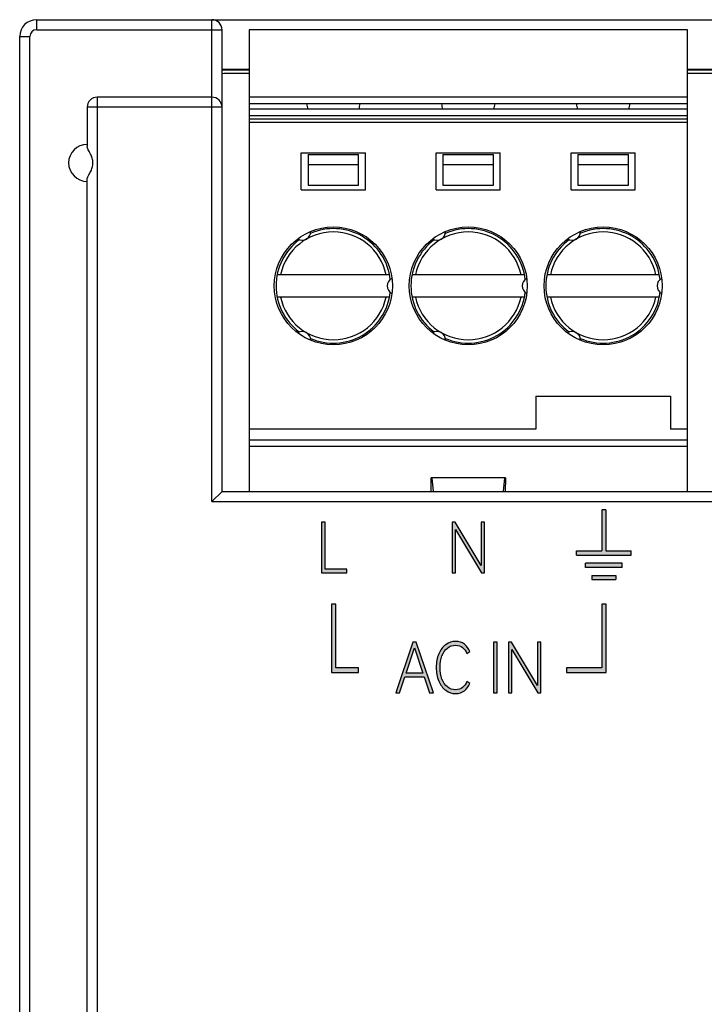
# Model space of a CAD drawing. Units: millimetres. Extents: x 3444 to 5082, y 1822 to 2907.
# Drawn here: x 3863 to 3883, y 2009 to 2039 of the extents above; entities that cross this region are included whole.
import ezdxf

# ---------------------------------------------------------------- set-up
doc = ezdxf.new("R2010")
doc.units = ezdxf.units.MM
doc.header["$MEASUREMENT"] = 0
doc.layers.add('5剖面线层', color=2, linetype='Continuous')
doc.layers.add('layer 1', color=7, linetype='Continuous')

msp = doc.modelspace()

# ---------------------------------------------------------------- hatches: boundary and pattern name
at = {"layer": '5剖面线层'}
h = msp.add_hatch(color=0, dxfattribs=at)
h.dxf.hatch_style = 1
h.paths.add_polyline_path([(3879.282, 2022.671), (3880.902, 2022.671), (3880.902, 2022.797), (3880.155, 2022.797), (3880.155, 2024.018), (3880.029, 2024.018), (3880.029, 2022.797), (3879.282, 2022.797)])
h = msp.add_hatch(color=0, dxfattribs=at)
h.dxf.hatch_style = 1
edge = h.paths.add_edge_path()
edge.add_spline(control_points=[(3871.716, 2023.646), (3871.716, 2023.646), (3871.824, 2023.646), (3871.824, 2023.646), (3871.824, 2023.646), (3871.824, 2023.646), (3871.824, 2022.254), (3871.824, 2022.254), (3871.824, 2022.254), (3871.824, 2022.254), (3872.475, 2022.254), (3872.475, 2022.254), (3872.475, 2022.254), (3872.475, 2022.254), (3872.475, 2022.143), (3872.475, 2022.143), (3872.475, 2022.143), (3872.475, 2022.143), (3871.716, 2022.143), (3871.716, 2022.143), (3871.716, 2022.143), (3871.716, 2022.143), (3871.716, 2023.646), (3871.716, 2023.646)], knot_values=[0, 0, 0, 0, 0.142857, 0.142857, 0.142857, 0.142857, 0.285714, 0.285714, 0.285714, 0.285714, 0.428571, 0.428571, 0.428571, 0.428571, 0.571429, 0.571429, 0.571429, 0.571429, 0.714286, 0.714286, 0.714286, 0.714286, 1, 1, 1, 1], degree=3, periodic=1)
h = msp.add_hatch(color=0, dxfattribs=at)
h.dxf.hatch_style = 1
edge = h.paths.add_edge_path()
edge.add_spline(control_points=[(3875.685, 2023.646), (3875.685, 2023.646), (3876.458, 2022.363), (3876.458, 2022.363), (3876.458, 2022.363), (3876.458, 2022.363), (3876.458, 2023.646), (3876.458, 2023.646), (3876.458, 2023.646), (3876.458, 2023.646), (3876.558, 2023.646), (3876.558, 2023.646), (3876.558, 2023.646), (3876.558, 2023.646), (3876.558, 2022.143), (3876.558, 2022.143), (3876.558, 2022.143), (3876.558, 2022.143), (3876.469, 2022.143), (3876.469, 2022.143), (3876.469, 2022.143), (3876.469, 2022.143), (3875.694, 2023.429), (3875.694, 2023.429), (3875.694, 2023.429), (3875.694, 2023.429), (3875.694, 2022.143), (3875.694, 2022.143), (3875.694, 2022.143), (3875.694, 2022.143), (3875.594, 2022.143), (3875.594, 2022.143), (3875.594, 2022.143), (3875.594, 2022.143), (3875.594, 2023.646), (3875.594, 2023.646), (3875.594, 2023.646), (3875.594, 2023.646), (3875.685, 2023.646), (3875.685, 2023.646)], knot_values=[0, 0, 0, 0, 0.090909, 0.090909, 0.090909, 0.090909, 0.181818, 0.181818, 0.181818, 0.181818, 0.272727, 0.272727, 0.272727, 0.272727, 0.363636, 0.363636, 0.363636, 0.363636, 0.454545, 0.454545, 0.454545, 0.454545, 0.545455, 0.545455, 0.545455, 0.545455, 0.636364, 0.636364, 0.636364, 0.636364, 0.727273, 0.727273, 0.727273, 0.727273, 0.818182, 0.818182, 0.818182, 0.818182, 1, 1, 1, 1], degree=3, periodic=1)
h = msp.add_hatch(color=0, dxfattribs=at)
h.dxf.hatch_style = 1
h.paths.add_polyline_path([(3879.552, 2022.307), (3880.632, 2022.307), (3880.632, 2022.433), (3879.552, 2022.433)])
h = msp.add_hatch(color=0, dxfattribs=at)
h.dxf.hatch_style = 1
h.paths.add_polyline_path([(3879.732, 2022.073), (3880.452, 2022.073), (3880.452, 2021.947), (3879.732, 2021.947)])
h = msp.add_hatch(color=0, dxfattribs=at)
h.dxf.hatch_style = 1
edge = h.paths.add_edge_path()
edge.add_spline(control_points=[(3872.141, 2021.213), (3872.141, 2021.213), (3872.141, 2019.325), (3872.141, 2019.325), (3872.141, 2019.325), (3872.141, 2019.325), (3872.812, 2019.325), (3872.812, 2019.325), (3872.812, 2019.325), (3872.812, 2019.325), (3872.812, 2019.187), (3872.812, 2019.187), (3872.812, 2019.187), (3872.812, 2019.187), (3872.016, 2019.187), (3872.016, 2019.187), (3872.016, 2019.187), (3872.016, 2019.187), (3872.016, 2021.213), (3872.016, 2021.213), (3872.016, 2021.213), (3872.016, 2021.213), (3872.141, 2021.213), (3872.141, 2021.213)], knot_values=[0, 0, 0, 0, 0.142857, 0.142857, 0.142857, 0.142857, 0.285714, 0.285714, 0.285714, 0.285714, 0.428571, 0.428571, 0.428571, 0.428571, 0.571429, 0.571429, 0.571429, 0.571429, 0.714286, 0.714286, 0.714286, 0.714286, 1, 1, 1, 1], degree=3, periodic=1)
h = msp.add_hatch(color=0, dxfattribs=at)
h.dxf.hatch_style = 1
edge = h.paths.add_edge_path()
edge.add_spline(control_points=[(3880.157, 2021.213), (3880.157, 2021.213), (3880.157, 2019.187), (3880.157, 2019.187), (3880.157, 2019.187), (3880.157, 2019.187), (3878.987, 2019.187), (3878.987, 2019.187), (3878.987, 2019.187), (3878.987, 2019.187), (3878.987, 2019.325), (3878.987, 2019.325), (3878.987, 2019.325), (3878.987, 2019.325), (3880.032, 2019.325), (3880.032, 2019.325), (3880.032, 2019.325), (3880.032, 2019.325), (3880.032, 2021.213), (3880.032, 2021.213), (3880.032, 2021.213), (3880.032, 2021.213), (3880.157, 2021.213), (3880.157, 2021.213)], knot_values=[0, 0, 0, 0, 0.142857, 0.142857, 0.142857, 0.142857, 0.285714, 0.285714, 0.285714, 0.285714, 0.428571, 0.428571, 0.428571, 0.428571, 0.571429, 0.571429, 0.571429, 0.571429, 0.714286, 0.714286, 0.714286, 0.714286, 1, 1, 1, 1], degree=3, periodic=1)
h = msp.add_hatch(color=0, dxfattribs=at)
h.dxf.hatch_style = 1
edge = h.paths.add_edge_path()
edge.add_spline(control_points=[(3874.522, 2020.089), (3874.522, 2020.089), (3875.044, 2018.586), (3875.044, 2018.586), (3875.044, 2018.586), (3875.044, 2018.586), (3874.924, 2018.586), (3874.924, 2018.586), (3874.924, 2018.586), (3874.924, 2018.586), (3874.764, 2019.058), (3874.764, 2019.058), (3874.764, 2019.058), (3874.764, 2019.058), (3874.19, 2019.058), (3874.19, 2019.058), (3874.19, 2019.058), (3874.19, 2019.058), (3874.036, 2018.586), (3874.036, 2018.586), (3874.036, 2018.586), (3874.036, 2018.586), (3873.926, 2018.586), (3873.926, 2018.586), (3873.926, 2018.586), (3873.926, 2018.586), (3874.432, 2020.089), (3874.432, 2020.089), (3874.432, 2020.089), (3874.432, 2020.089), (3874.522, 2020.089), (3874.522, 2020.089)], knot_values=[0, 0, 0, 0, 0.111111, 0.111111, 0.111111, 0.111111, 0.222222, 0.222222, 0.222222, 0.222222, 0.333333, 0.333333, 0.333333, 0.333333, 0.444444, 0.444444, 0.444444, 0.444444, 0.555556, 0.555556, 0.555556, 0.555556, 0.666667, 0.666667, 0.666667, 0.666667, 0.777778, 0.777778, 0.777778, 0.777778, 1, 1, 1, 1], degree=3, periodic=1)
edge = h.paths.add_edge_path(flags=16)
edge.add_spline(control_points=[(3874.728, 2019.169), (3874.728, 2019.169), (3874.473, 2019.923), (3874.473, 2019.923), (3874.473, 2019.923), (3874.473, 2019.923), (3874.226, 2019.169), (3874.226, 2019.169), (3874.226, 2019.169), (3874.226, 2019.169), (3874.728, 2019.169), (3874.728, 2019.169)], knot_values=[0, 0, 0, 0, 0.25, 0.25, 0.25, 0.25, 0.5, 0.5, 0.5, 0.5, 1, 1, 1, 1], degree=3, periodic=1)
h = msp.add_hatch(color=0, dxfattribs=at)
h.dxf.hatch_style = 1
edge = h.paths.add_edge_path()
edge.add_spline(control_points=[(3875.697, 2018.678), (3875.778, 2018.678), (3875.846, 2018.7), (3875.902, 2018.745), (3875.902, 2018.745), (3875.958, 2018.789), (3876, 2018.849), (3876.03, 2018.924), (3876.03, 2018.924), (3876.03, 2018.924), (3876.116, 2018.867), (3876.116, 2018.867), (3876.116, 2018.867), (3876.084, 2018.775), (3876.031, 2018.702), (3875.958, 2018.647), (3875.958, 2018.647), (3875.884, 2018.592), (3875.798, 2018.565), (3875.698, 2018.565), (3875.698, 2018.565), (3875.59, 2018.565), (3875.491, 2018.598), (3875.403, 2018.663), (3875.403, 2018.663), (3875.315, 2018.728), (3875.246, 2018.819), (3875.196, 2018.937), (3875.196, 2018.937), (3875.146, 2019.055), (3875.121, 2019.189), (3875.121, 2019.339), (3875.121, 2019.339), (3875.121, 2019.49), (3875.146, 2019.624), (3875.196, 2019.741), (3875.196, 2019.741), (3875.246, 2019.858), (3875.315, 2019.949), (3875.403, 2020.014), (3875.403, 2020.014), (3875.491, 2020.079), (3875.59, 2020.111), (3875.698, 2020.111), (3875.698, 2020.111), (3875.798, 2020.111), (3875.884, 2020.084), (3875.958, 2020.029), (3875.958, 2020.029), (3876.031, 2019.975), (3876.084, 2019.901), (3876.116, 2019.81), (3876.116, 2019.81), (3876.116, 2019.81), (3876.03, 2019.752), (3876.03, 2019.752), (3876.03, 2019.752), (3876, 2019.827), (3875.958, 2019.887), (3875.902, 2019.932), (3875.902, 2019.932), (3875.846, 2019.976), (3875.778, 2019.999), (3875.697, 2019.999), (3875.697, 2019.999), (3875.606, 2019.999), (3875.525, 2019.971), (3875.455, 2019.915), (3875.455, 2019.915), (3875.385, 2019.86), (3875.331, 2019.782), (3875.292, 2019.682), (3875.292, 2019.682), (3875.253, 2019.582), (3875.234, 2019.468), (3875.234, 2019.339), (3875.234, 2019.339), (3875.234, 2019.211), (3875.253, 2019.096), (3875.292, 2018.996), (3875.292, 2018.996), (3875.331, 2018.896), (3875.385, 2018.818), (3875.455, 2018.762), (3875.455, 2018.762), (3875.525, 2018.706), (3875.606, 2018.678), (3875.697, 2018.678)], knot_values=[0, 0, 0, 0, 0.043478, 0.043478, 0.043478, 0.043478, 0.086957, 0.086957, 0.086957, 0.086957, 0.130435, 0.130435, 0.130435, 0.130435, 0.173913, 0.173913, 0.173913, 0.173913, 0.217391, 0.217391, 0.217391, 0.217391, 0.26087, 0.26087, 0.26087, 0.26087, 0.304348, 0.304348, 0.304348, 0.304348, 0.347826, 0.347826, 0.347826, 0.347826, 0.391304, 0.391304, 0.391304, 0.391304, 0.434783, 0.434783, 0.434783, 0.434783, 0.478261, 0.478261, 0.478261, 0.478261, 0.521739, 0.521739, 0.521739, 0.521739, 0.565217, 0.565217, 0.565217, 0.565217, 0.608696, 0.608696, 0.608696, 0.608696, 0.652174, 0.652174, 0.652174, 0.652174, 0.695652, 0.695652, 0.695652, 0.695652, 0.73913, 0.73913, 0.73913, 0.73913, 0.782609, 0.782609, 0.782609, 0.782609, 0.826087, 0.826087, 0.826087, 0.826087, 0.869565, 0.869565, 0.869565, 0.869565, 0.913043, 0.913043, 0.913043, 0.913043, 1, 1, 1, 1], degree=3, periodic=1)
h = msp.add_hatch(color=0, dxfattribs=at)
h.dxf.hatch_style = 1
edge = h.paths.add_edge_path()
edge.add_spline(control_points=[(3876.927, 2018.586), (3876.927, 2018.586), (3876.82, 2018.586), (3876.82, 2018.586), (3876.82, 2018.586), (3876.82, 2018.586), (3876.82, 2020.089), (3876.82, 2020.089), (3876.82, 2020.089), (3876.82, 2020.089), (3876.927, 2020.089), (3876.927, 2020.089), (3876.927, 2020.089), (3876.927, 2020.089), (3876.927, 2018.586), (3876.927, 2018.586)], knot_values=[0, 0, 0, 0, 0.2, 0.2, 0.2, 0.2, 0.4, 0.4, 0.4, 0.4, 0.6, 0.6, 0.6, 0.6, 1, 1, 1, 1], degree=3, periodic=1)
h = msp.add_hatch(color=0, dxfattribs=at)
h.dxf.hatch_style = 1
edge = h.paths.add_edge_path()
edge.add_spline(control_points=[(3877.352, 2020.089), (3877.352, 2020.089), (3878.125, 2018.805), (3878.125, 2018.805), (3878.125, 2018.805), (3878.125, 2018.805), (3878.125, 2020.089), (3878.125, 2020.089), (3878.125, 2020.089), (3878.125, 2020.089), (3878.226, 2020.089), (3878.226, 2020.089), (3878.226, 2020.089), (3878.226, 2020.089), (3878.226, 2018.586), (3878.226, 2018.586), (3878.226, 2018.586), (3878.226, 2018.586), (3878.136, 2018.586), (3878.136, 2018.586), (3878.136, 2018.586), (3878.136, 2018.586), (3877.361, 2019.871), (3877.361, 2019.871), (3877.361, 2019.871), (3877.361, 2019.871), (3877.361, 2018.586), (3877.361, 2018.586), (3877.361, 2018.586), (3877.361, 2018.586), (3877.261, 2018.586), (3877.261, 2018.586), (3877.261, 2018.586), (3877.261, 2018.586), (3877.261, 2020.089), (3877.261, 2020.089), (3877.261, 2020.089), (3877.261, 2020.089), (3877.352, 2020.089), (3877.352, 2020.089)], knot_values=[0, 0, 0, 0, 0.090909, 0.090909, 0.090909, 0.090909, 0.181818, 0.181818, 0.181818, 0.181818, 0.272727, 0.272727, 0.272727, 0.272727, 0.363636, 0.363636, 0.363636, 0.363636, 0.454545, 0.454545, 0.454545, 0.454545, 0.545455, 0.545455, 0.545455, 0.545455, 0.636364, 0.636364, 0.636364, 0.636364, 0.727273, 0.727273, 0.727273, 0.727273, 0.818182, 0.818182, 0.818182, 0.818182, 1, 1, 1, 1], degree=3, periodic=1)

# ---------------------------------------------------------------- linework, layer by layer
at = {"color": 7, "linetype": 'Continuous'}
for p, q in [((3863.271, 2038.563), (3863.271, 2038.263)), ((3863.271, 2038.563), (4004.571, 2038.563)), ((3868.471, 2024.263), (3868.471, 2038.563)), ((3863.271, 2038.263), (3868.771, 2038.263)), ((3868.771, 2024.563), (3868.771, 2038.263)), ((3869.571, 2038.263), (3869.571, 2024.563)), ((3882.571, 2038.263), (3869.571, 2038.263)), ((3882.571, 2024.563), (3882.571, 2038.263)), ((3862.771, 1939.063), (3862.771, 2038.063)), ((3862.771, 2038.063), (3863.071, 2038.063)), ((3863.071, 1939.063), (3863.071, 2038.063)), ((3868.771, 2037.092), (3869.571, 2037.092)), ((3869.571, 2037.063), (3868.771, 2037.063)), ((3869.571, 2036.963), (3868.871, 2036.963)), ((3882.571, 2037.092), (3883.571, 2037.092)), ((3883.571, 2037.063), (3882.571, 2037.063)), ((3883.571, 2036.963), (3882.571, 2036.963)), ((3865.071, 2036.263), (3865.071, 2005.263)), ((3868.471, 2036.263), (3865.071, 2036.263)), ((3882.571, 2036.263), (3869.571, 2036.263)), ((3882.571, 2036.063), (3869.571, 2036.063)), ((3864.771, 2004.968), (3864.771, 2033.823))]:
    msp.add_line(p, q, dxfattribs=at)
at = {"color": 0, "linetype": 'Continuous'}
for p, q in [((3864.771, 2035.963), (3864.771, 2034.802)), ((3868.771, 2035.963), (3864.771, 2035.963)), ((3869.571, 2035.913), (3882.571, 2035.913)), ((3882.571, 2035.713), (3869.571, 2035.713)), ((3882.571, 2035.613), (3869.571, 2035.613)), ((3882.571, 2035.513), (3869.571, 2035.513)), ((3871.121, 2033.513), (3871.121, 2034.613)), ((3871.121, 2034.613), (3873.021, 2034.613)), ((3873.021, 2033.513), (3873.021, 2034.613)), ((3875.121, 2033.513), (3875.121, 2034.613)), ((3875.121, 2034.613), (3877.021, 2034.613)), ((3877.021, 2033.513), (3877.021, 2034.613)), ((3879.121, 2033.513), (3879.121, 2034.613)), ((3879.121, 2034.613), (3881.021, 2034.613)), ((3881.021, 2033.513), (3881.021, 2034.613)), ((3871.321, 2034.563), (3871.321, 2033.656)), ((3871.321, 2034.563), (3872.821, 2034.563)), ((3872.821, 2033.656), (3872.821, 2034.563)), ((3875.321, 2034.563), (3875.321, 2033.656)), ((3875.321, 2034.563), (3876.821, 2034.563)), ((3876.821, 2033.656), (3876.821, 2034.563)), ((3879.321, 2034.563), (3879.321, 2033.656)), ((3879.321, 2034.563), (3880.821, 2034.563)), ((3880.821, 2033.656), (3880.821, 2034.563)), ((3871.321, 2034.263), (3872.821, 2034.263)), ((3875.321, 2034.263), (3876.821, 2034.263)), ((3879.321, 2034.263), (3880.821, 2034.263)), ((3871.121, 2033.513), (3873.021, 2033.513)), ((3871.321, 2033.656), (3872.821, 2033.656)), ((3875.121, 2033.513), (3877.021, 2033.513)), ((3875.321, 2033.656), (3876.821, 2033.656)), ((3879.121, 2033.513), (3881.021, 2033.513)), ((3879.321, 2033.656), (3880.821, 2033.656)), ((3873.738, 2030.993), (3870.403, 2030.993)), ((3877.738, 2030.993), (3874.403, 2030.993)), ((3881.738, 2030.993), (3878.403, 2030.993)), ((3873.738, 2030.333), (3870.403, 2030.333)), ((3877.738, 2030.333), (3874.403, 2030.333)), ((3881.738, 2030.333), (3878.403, 2030.333)), ((3878.071, 2027.389), (3878.071, 2026.413)), ((3878.071, 2027.389), (3882.071, 2027.389)), ((3882.071, 2027.385), (3878.071, 2027.385)), ((3882.071, 2027.389), (3882.071, 2026.413)), ((3878.071, 2026.413), (3869.571, 2026.413)), ((3882.571, 2026.413), (3882.071, 2026.413)), ((3869.571, 2026.092), (3882.571, 2026.092)), ((3882.571, 2025.895), (3869.571, 2025.895)), ((3874.971, 2024.563), (3874.97, 2024.963)), ((3877.172, 2024.963), (3874.97, 2024.963)), ((3874.993, 2024.963), (3875.031, 2024.563)), ((3877.149, 2024.963), (3877.11, 2024.563)), ((3877.172, 2024.963), (3877.17, 2024.563)), ((3868.471, 2024.263), (3868.771, 2024.563)), ((3868.771, 2024.563), (3979.371, 2024.563)), ((3868.471, 2024.263), (3979.671, 2024.263))]:
    msp.add_line(p, q, dxfattribs=at)
at = {"color": 0}
for p, q in [((3880.029, 2024.018), (3880.029, 2022.797)), ((3880.155, 2024.018), (3880.029, 2024.018)), ((3880.155, 2024.018), (3880.155, 2022.797)), ((3879.282, 2022.797), (3880.029, 2022.797)), ((3879.282, 2022.671), (3879.282, 2022.797)), ((3879.282, 2022.671), (3880.902, 2022.671)), ((3880.155, 2022.797), (3880.902, 2022.797)), ((3880.902, 2022.671), (3880.902, 2022.797)), ((3880.632, 2022.433), (3879.552, 2022.433)), ((3879.552, 2022.307), (3879.552, 2022.433)), ((3880.632, 2022.307), (3880.632, 2022.433)), ((3880.632, 2022.307), (3879.552, 2022.307)), ((3879.732, 2022.073), (3880.452, 2022.073)), ((3879.732, 2022.073), (3879.732, 2021.947)), ((3880.452, 2022.073), (3880.452, 2021.947)), ((3879.732, 2021.947), (3880.452, 2021.947))]:
    msp.add_line(p, q, dxfattribs=at)
at = {"color": 0, "linetype": 'Continuous'}
for centre in [(3872.071, 2030.663), (3876.071, 2030.663), (3880.071, 2030.663)]:
    msp.add_circle(centre, 1.75, dxfattribs=at)
at = {"color": 7, "linetype": 'Continuous'}
for centre, radius, start, end in [((3863.271, 2038.063), 0.5, 90, 180), ((3868.471, 2038.263), 0.3, 0, 90), ((3863.271, 2038.063), 0.2, 90, 180), ((3868.871, 2035.963), 1, 90, 95.9316), ((3865.071, 2035.963), 0.3, 90, 180), ((3868.471, 2035.963), 0.3, 0, 90), ((3872.071, 2036.163), 0.8, 187.1808, 198.3124), ((3872.071, 2036.163), 0.8, 341.6876, 352.8192), ((3876.071, 2036.163), 0.8, 187.1808, 198.3124), ((3876.071, 2036.163), 0.8, 341.6876, 352.8192), ((3880.071, 2036.163), 0.8, 187.1808, 198.3124), ((3880.071, 2036.163), 0.8, 341.6876, 352.8192)]:
    msp.add_arc(centre, radius, start, end, dxfattribs=at)
at = {"color": 0, "linetype": 'Continuous'}
for centre, radius, start, end in [((3864.771, 2034.313), 0.55, 90, 270), ((3872.071, 2030.663), 1.6, 11.9027, 168.0973), ((3871.146, 2032.265), 0.25, 237.178, 2.822), ((3872.071, 2030.663), 1.7, 6.4651, 113.5349), ((3876.071, 2030.663), 1.6, 11.9027, 168.0973), ((3875.146, 2032.265), 0.25, 237.178, 2.822), ((3876.071, 2030.663), 1.7, 6.4651, 113.5349), ((3880.071, 2030.663), 1.6, 11.9027, 168.0973), ((3879.146, 2032.265), 0.25, 237.178, 2.822), ((3880.071, 2030.663), 1.7, 6.4651, 113.5349), ((3872.071, 2030.663), 1.7, 126.4651, 233.5349), ((3876.071, 2030.663), 1.7, 126.4651, 233.5349), ((3880.071, 2030.663), 1.7, 126.4651, 233.5349), ((3873.921, 2030.663), 0.25, 117.178, 242.822), ((3877.921, 2030.663), 0.25, 117.178, 242.822), ((3881.921, 2030.663), 0.25, 117.178, 242.822), ((3872.071, 2030.663), 1.6, 191.9027, 348.0973), ((3872.071, 2030.663), 1.7, 246.4651, 353.5349), ((3876.071, 2030.663), 1.6, 191.9027, 348.0973), ((3876.071, 2030.663), 1.7, 246.4651, 353.5349), ((3880.071, 2030.663), 1.6, 191.9027, 348.0973), ((3880.071, 2030.663), 1.7, 246.4651, 353.5349), ((3871.146, 2029.06), 0.25, 357.178, 122.822), ((3875.146, 2029.06), 0.25, 357.178, 122.822), ((3879.146, 2029.06), 0.25, 357.178, 122.822)]:
    msp.add_arc(centre, radius, start, end, dxfattribs=at)
for points, knots in [([(3864.87, 2034.575), (3864.848, 2034.618), (3864.814, 2034.678), (3864.78, 2034.753), (3864.771, 2034.787), (3864.771, 2034.802)], [0, 0, 0, 0, 0.584121, 0.818887, 1, 1, 1, 1]), ([(3864.87, 2034.05), (3864.89, 2034.09), (3864.928, 2034.174), (3864.951, 2034.312), (3864.928, 2034.451), (3864.89, 2034.535), (3864.87, 2034.575)], [0, 0, 0, 0, 0.246023, 0.499987, 0.75395, 1, 1, 1, 1]), ([(3864.771, 2033.823), (3864.771, 2033.838), (3864.78, 2033.872), (3864.814, 2033.948), (3864.848, 2034.007), (3864.87, 2034.05)], [0, 0, 0, 0, 0.181125, 0.415883, 1, 1, 1, 1])]:
    msp.add_open_spline(points, degree=3, knots=knots, dxfattribs=at)
at = {"layer": 'layer 1', "color": 0}
for points, knots in [([(3871.716, 2023.646), (3871.716, 2023.646), (3871.824, 2023.646), (3871.824, 2023.646), (3871.824, 2023.646), (3871.824, 2023.646), (3871.824, 2022.254), (3871.824, 2022.254), (3871.824, 2022.254), (3871.824, 2022.254), (3872.475, 2022.254), (3872.475, 2022.254), (3872.475, 2022.254), (3872.475, 2022.254), (3872.475, 2022.143), (3872.475, 2022.143), (3872.475, 2022.143), (3872.475, 2022.143), (3871.716, 2022.143), (3871.716, 2022.143), (3871.716, 2022.143), (3871.716, 2022.143), (3871.716, 2023.646), (3871.716, 2023.646)], [0, 0, 0, 0, 0.142857, 0.142857, 0.142857, 0.142857, 0.285714, 0.285714, 0.285714, 0.285714, 0.428571, 0.428571, 0.428571, 0.428571, 0.571429, 0.571429, 0.571429, 0.571429, 0.714286, 0.714286, 0.714286, 0.714286, 1, 1, 1, 1]), ([(3875.685, 2023.646), (3875.685, 2023.646), (3876.458, 2022.363), (3876.458, 2022.363), (3876.458, 2022.363), (3876.458, 2022.363), (3876.458, 2023.646), (3876.458, 2023.646), (3876.458, 2023.646), (3876.458, 2023.646), (3876.558, 2023.646), (3876.558, 2023.646), (3876.558, 2023.646), (3876.558, 2023.646), (3876.558, 2022.143), (3876.558, 2022.143), (3876.558, 2022.143), (3876.558, 2022.143), (3876.469, 2022.143), (3876.469, 2022.143), (3876.469, 2022.143), (3876.469, 2022.143), (3875.694, 2023.429), (3875.694, 2023.429), (3875.694, 2023.429), (3875.694, 2023.429), (3875.694, 2022.143), (3875.694, 2022.143), (3875.694, 2022.143), (3875.694, 2022.143), (3875.594, 2022.143), (3875.594, 2022.143), (3875.594, 2022.143), (3875.594, 2022.143), (3875.594, 2023.646), (3875.594, 2023.646), (3875.594, 2023.646), (3875.594, 2023.646), (3875.685, 2023.646), (3875.685, 2023.646)], [0, 0, 0, 0, 0.090909, 0.090909, 0.090909, 0.090909, 0.181818, 0.181818, 0.181818, 0.181818, 0.272727, 0.272727, 0.272727, 0.272727, 0.363636, 0.363636, 0.363636, 0.363636, 0.454545, 0.454545, 0.454545, 0.454545, 0.545455, 0.545455, 0.545455, 0.545455, 0.636364, 0.636364, 0.636364, 0.636364, 0.727273, 0.727273, 0.727273, 0.727273, 0.818182, 0.818182, 0.818182, 0.818182, 1, 1, 1, 1]), ([(3872.141, 2021.213), (3872.141, 2021.213), (3872.141, 2019.325), (3872.141, 2019.325), (3872.141, 2019.325), (3872.141, 2019.325), (3872.812, 2019.325), (3872.812, 2019.325), (3872.812, 2019.325), (3872.812, 2019.325), (3872.812, 2019.187), (3872.812, 2019.187), (3872.812, 2019.187), (3872.812, 2019.187), (3872.016, 2019.187), (3872.016, 2019.187), (3872.016, 2019.187), (3872.016, 2019.187), (3872.016, 2021.213), (3872.016, 2021.213), (3872.016, 2021.213), (3872.016, 2021.213), (3872.141, 2021.213), (3872.141, 2021.213)], [0, 0, 0, 0, 0.142857, 0.142857, 0.142857, 0.142857, 0.285714, 0.285714, 0.285714, 0.285714, 0.428571, 0.428571, 0.428571, 0.428571, 0.571429, 0.571429, 0.571429, 0.571429, 0.714286, 0.714286, 0.714286, 0.714286, 1, 1, 1, 1]), ([(3880.157, 2021.213), (3880.157, 2021.213), (3880.157, 2019.187), (3880.157, 2019.187), (3880.157, 2019.187), (3880.157, 2019.187), (3878.987, 2019.187), (3878.987, 2019.187), (3878.987, 2019.187), (3878.987, 2019.187), (3878.987, 2019.325), (3878.987, 2019.325), (3878.987, 2019.325), (3878.987, 2019.325), (3880.032, 2019.325), (3880.032, 2019.325), (3880.032, 2019.325), (3880.032, 2019.325), (3880.032, 2021.213), (3880.032, 2021.213), (3880.032, 2021.213), (3880.032, 2021.213), (3880.157, 2021.213), (3880.157, 2021.213)], [0, 0, 0, 0, 0.142857, 0.142857, 0.142857, 0.142857, 0.285714, 0.285714, 0.285714, 0.285714, 0.428571, 0.428571, 0.428571, 0.428571, 0.571429, 0.571429, 0.571429, 0.571429, 0.714286, 0.714286, 0.714286, 0.714286, 1, 1, 1, 1]), ([(3874.522, 2020.089), (3874.522, 2020.089), (3875.044, 2018.586), (3875.044, 2018.586), (3875.044, 2018.586), (3875.044, 2018.586), (3874.924, 2018.586), (3874.924, 2018.586), (3874.924, 2018.586), (3874.924, 2018.586), (3874.764, 2019.058), (3874.764, 2019.058), (3874.764, 2019.058), (3874.764, 2019.058), (3874.19, 2019.058), (3874.19, 2019.058), (3874.19, 2019.058), (3874.19, 2019.058), (3874.036, 2018.586), (3874.036, 2018.586), (3874.036, 2018.586), (3874.036, 2018.586), (3873.926, 2018.586), (3873.926, 2018.586), (3873.926, 2018.586), (3873.926, 2018.586), (3874.432, 2020.089), (3874.432, 2020.089), (3874.432, 2020.089), (3874.432, 2020.089), (3874.522, 2020.089), (3874.522, 2020.089)], [0, 0, 0, 0, 0.111111, 0.111111, 0.111111, 0.111111, 0.222222, 0.222222, 0.222222, 0.222222, 0.333333, 0.333333, 0.333333, 0.333333, 0.444444, 0.444444, 0.444444, 0.444444, 0.555556, 0.555556, 0.555556, 0.555556, 0.666667, 0.666667, 0.666667, 0.666667, 0.777778, 0.777778, 0.777778, 0.777778, 1, 1, 1, 1]), ([(3875.697, 2018.678), (3875.778, 2018.678), (3875.846, 2018.7), (3875.902, 2018.745), (3875.902, 2018.745), (3875.958, 2018.789), (3876, 2018.849), (3876.03, 2018.924), (3876.03, 2018.924), (3876.03, 2018.924), (3876.116, 2018.867), (3876.116, 2018.867), (3876.116, 2018.867), (3876.084, 2018.775), (3876.031, 2018.702), (3875.958, 2018.647), (3875.958, 2018.647), (3875.884, 2018.592), (3875.798, 2018.565), (3875.698, 2018.565), (3875.698, 2018.565), (3875.59, 2018.565), (3875.491, 2018.598), (3875.403, 2018.663), (3875.403, 2018.663), (3875.315, 2018.728), (3875.246, 2018.819), (3875.196, 2018.937), (3875.196, 2018.937), (3875.146, 2019.055), (3875.121, 2019.189), (3875.121, 2019.339), (3875.121, 2019.339), (3875.121, 2019.49), (3875.146, 2019.624), (3875.196, 2019.741), (3875.196, 2019.741), (3875.246, 2019.858), (3875.315, 2019.949), (3875.403, 2020.014), (3875.403, 2020.014), (3875.491, 2020.079), (3875.59, 2020.111), (3875.698, 2020.111), (3875.698, 2020.111), (3875.798, 2020.111), (3875.884, 2020.084), (3875.958, 2020.029), (3875.958, 2020.029), (3876.031, 2019.975), (3876.084, 2019.901), (3876.116, 2019.81), (3876.116, 2019.81), (3876.116, 2019.81), (3876.03, 2019.752), (3876.03, 2019.752), (3876.03, 2019.752), (3876, 2019.827), (3875.958, 2019.887), (3875.902, 2019.932), (3875.902, 2019.932), (3875.846, 2019.976), (3875.778, 2019.999), (3875.697, 2019.999), (3875.697, 2019.999), (3875.606, 2019.999), (3875.525, 2019.971), (3875.455, 2019.915), (3875.455, 2019.915), (3875.385, 2019.86), (3875.331, 2019.782), (3875.292, 2019.682), (3875.292, 2019.682), (3875.253, 2019.582), (3875.234, 2019.468), (3875.234, 2019.339), (3875.234, 2019.339), (3875.234, 2019.211), (3875.253, 2019.096), (3875.292, 2018.996), (3875.292, 2018.996), (3875.331, 2018.896), (3875.385, 2018.818), (3875.455, 2018.762), (3875.455, 2018.762), (3875.525, 2018.706), (3875.606, 2018.678), (3875.697, 2018.678)], [0, 0, 0, 0, 0.043478, 0.043478, 0.043478, 0.043478, 0.086957, 0.086957, 0.086957, 0.086957, 0.130435, 0.130435, 0.130435, 0.130435, 0.173913, 0.173913, 0.173913, 0.173913, 0.217391, 0.217391, 0.217391, 0.217391, 0.26087, 0.26087, 0.26087, 0.26087, 0.304348, 0.304348, 0.304348, 0.304348, 0.347826, 0.347826, 0.347826, 0.347826, 0.391304, 0.391304, 0.391304, 0.391304, 0.434783, 0.434783, 0.434783, 0.434783, 0.478261, 0.478261, 0.478261, 0.478261, 0.521739, 0.521739, 0.521739, 0.521739, 0.565217, 0.565217, 0.565217, 0.565217, 0.608696, 0.608696, 0.608696, 0.608696, 0.652174, 0.652174, 0.652174, 0.652174, 0.695652, 0.695652, 0.695652, 0.695652, 0.73913, 0.73913, 0.73913, 0.73913, 0.782609, 0.782609, 0.782609, 0.782609, 0.826087, 0.826087, 0.826087, 0.826087, 0.869565, 0.869565, 0.869565, 0.869565, 0.913043, 0.913043, 0.913043, 0.913043, 1, 1, 1, 1]), ([(3876.927, 2018.586), (3876.927, 2018.586), (3876.82, 2018.586), (3876.82, 2018.586), (3876.82, 2018.586), (3876.82, 2018.586), (3876.82, 2020.089), (3876.82, 2020.089), (3876.82, 2020.089), (3876.82, 2020.089), (3876.927, 2020.089), (3876.927, 2020.089), (3876.927, 2020.089), (3876.927, 2020.089), (3876.927, 2018.586), (3876.927, 2018.586)], [0, 0, 0, 0, 0.2, 0.2, 0.2, 0.2, 0.4, 0.4, 0.4, 0.4, 0.6, 0.6, 0.6, 0.6, 1, 1, 1, 1]), ([(3877.352, 2020.089), (3877.352, 2020.089), (3878.125, 2018.805), (3878.125, 2018.805), (3878.125, 2018.805), (3878.125, 2018.805), (3878.125, 2020.089), (3878.125, 2020.089), (3878.125, 2020.089), (3878.125, 2020.089), (3878.226, 2020.089), (3878.226, 2020.089), (3878.226, 2020.089), (3878.226, 2020.089), (3878.226, 2018.586), (3878.226, 2018.586), (3878.226, 2018.586), (3878.226, 2018.586), (3878.136, 2018.586), (3878.136, 2018.586), (3878.136, 2018.586), (3878.136, 2018.586), (3877.361, 2019.871), (3877.361, 2019.871), (3877.361, 2019.871), (3877.361, 2019.871), (3877.361, 2018.586), (3877.361, 2018.586), (3877.361, 2018.586), (3877.361, 2018.586), (3877.261, 2018.586), (3877.261, 2018.586), (3877.261, 2018.586), (3877.261, 2018.586), (3877.261, 2020.089), (3877.261, 2020.089), (3877.261, 2020.089), (3877.261, 2020.089), (3877.352, 2020.089), (3877.352, 2020.089)], [0, 0, 0, 0, 0.090909, 0.090909, 0.090909, 0.090909, 0.181818, 0.181818, 0.181818, 0.181818, 0.272727, 0.272727, 0.272727, 0.272727, 0.363636, 0.363636, 0.363636, 0.363636, 0.454545, 0.454545, 0.454545, 0.454545, 0.545455, 0.545455, 0.545455, 0.545455, 0.636364, 0.636364, 0.636364, 0.636364, 0.727273, 0.727273, 0.727273, 0.727273, 0.818182, 0.818182, 0.818182, 0.818182, 1, 1, 1, 1]), ([(3874.728, 2019.169), (3874.728, 2019.169), (3874.473, 2019.923), (3874.473, 2019.923), (3874.473, 2019.923), (3874.473, 2019.923), (3874.226, 2019.169), (3874.226, 2019.169), (3874.226, 2019.169), (3874.226, 2019.169), (3874.728, 2019.169), (3874.728, 2019.169)], [0, 0, 0, 0, 0.25, 0.25, 0.25, 0.25, 0.5, 0.5, 0.5, 0.5, 1, 1, 1, 1])]:
    msp.add_open_spline(points, degree=3, knots=knots, dxfattribs=at)

doc.saveas('drawing.dxf')
